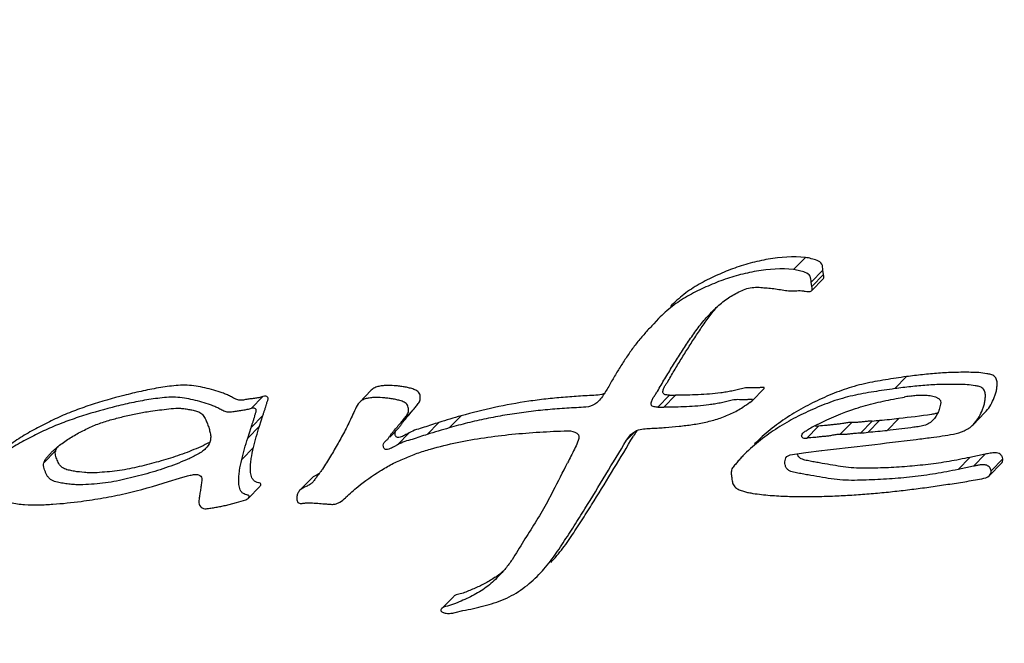
# Model space of a CAD drawing. Units: millimetres. Extents: x 30870 to 49917, y 37114 to 40214.
# Drawn here: x 33456 to 33466, y 38016 to 38022 of the extents above; entities that cross this region are included whole.
import ezdxf

# ---------------------------------------------------------------- set-up
doc = ezdxf.new("R2010")
doc.units = ezdxf.units.MM
doc.header["$LTSCALE"] = 2
doc.layers.add('02___PRT_ALL_AXES', color=7, linetype='Continuous')

msp = doc.modelspace()

# ---------------------------------------------------------------- linework, layer by layer
at = {"color": 7, "linetype": 'Continuous'}
for p, q in [((33463.892, 38019.864), (33463.77, 38019.739)), ((33464.075, 38019.733), (33463.953, 38019.609)), ((33464.082, 38019.686), (33463.96, 38019.561)), ((33464.082, 38019.686), (33464.075, 38019.733)), ((33463.96, 38019.561), (33463.953, 38019.609)), ((33463.956, 38019.517), (33464.078, 38019.642)), ((33462.368, 38019.229), (33462.318, 38019.175)), ((33464.943, 38018.626), (33464.821, 38018.501)), ((33459.384, 38018.484), (33459.262, 38018.359)), ((33463.338, 38018.376), (33463.46, 38018.5)), ((33458.259, 38018.42), (33458.137, 38018.295)), ((33462.482, 38018.434), (33462.36, 38018.31)), ((33462.545, 38018.434), (33462.423, 38018.309)), ((33464.834, 38018.398), (33464.92, 38018.414)), ((33459.815, 38018.276), (33459.693, 38018.151)), ((33465.635, 38018.127), (33465.757, 38018.252)), ((33458.259, 38018.223), (33458.136, 38018.099)), ((33458.223, 38018.113), (33458.259, 38018.223)), ((33460.087, 38018.15), (33459.965, 38018.026)), ((33460.316, 38018.218), (33460.194, 38018.094)), ((33464.373, 38018.15), (33464.251, 38018.026)), ((33464.586, 38018.165), (33464.464, 38018.04)), ((33464.666, 38018.173), (33464.544, 38018.048)), ((33464.864, 38018.192), (33464.742, 38018.067)), ((33458.223, 38018.113), (33458.101, 38017.988)), ((33458.101, 38017.988), (33458.136, 38018.099)), ((33459.665, 38018.09), (33459.575, 38017.998)), ((33459.779, 38018.043), (33459.657, 38017.918)), ((33462.117, 38018.05), (33462.035, 38017.966)), ((33464.027, 38018.11), (33463.905, 38017.985)), ((33459.528, 38017.952), (33459.543, 38017.965)), ((33462.035, 38017.966), (33462.078, 38018.024)), ((33456.105, 38017.855), (33455.983, 38017.73)), ((33458.16, 38017.889), (33458.038, 38017.764)), ((33463.733, 38017.814), (33463.897, 38017.838)), ((33463.897, 38017.838), (33464.061, 38017.858)), ((33463.699, 38017.795), (33463.733, 38017.814)), ((33465.6, 38017.787), (33465.478, 38017.662)), ((33465.759, 38017.82), (33465.6, 38017.787)), ((33465.759, 38017.82), (33465.637, 38017.695)), ((33465.942, 38017.773), (33465.82, 38017.648)), ((33465.637, 38017.695), (33465.478, 38017.662)), ((33465.804, 38017.598), (33465.926, 38017.722)), ((33457.279, 38017.538), (33457.391, 38017.572)), ((33458.764, 38017.569), (33458.642, 38017.445)), ((33458.104, 38017.36), (33458.226, 38017.485)), ((33461.274, 38017.44), (33461.201, 38017.3)), ((33457.983, 38017.317), (33458.08, 38017.346)), ((33459.115, 38017.368), (33459.121, 38017.375)), ((33459.115, 38017.368), (33459.121, 38017.375)), ((33457.87, 38017.289), (33457.983, 38017.317)), ((33460.24, 38016.343), (33460.118, 38016.218)), ((33460.254, 38016.175), (33460.335, 38016.197))]:
    msp.add_line(p, q, dxfattribs=at)
for centre, radius, start, end in [((33462.632, 38032.019), 13.585, 269.37, 269.6344), ((33460.179, 38022.824), 5.457, 304.1617, 305.094), ((33466.786, 38008.195), 10.388, 100.0484, 100.3513), ((33462.51, 38031.894), 13.585, 269.37, 269.6344), ((33467.859, 37992.377), 26.92, 106.2723, 106.7802), ((33461.413, 38051.625), 33.61, 275.4162, 275.5539), ((33459.947, 38067.629), 49.681, 275.4506, 275.68), ((33467.737, 37992.252), 26.92, 106.2723, 106.7802), ((33479.013, 38007.833), 19.731, 148.7704, 148.9618), ((33465.072, 38016.063), 2.319, 117.0471, 120.0789), ((33461.291, 38051.5), 33.61, 275.4162, 275.5539), ((33459.825, 38067.505), 49.681, 275.4506, 275.68), ((33454.072, 38105.948), 88.655, 276.4698, 277.10736), ((33460.29, 38056.345), 38.664, 277.0586, 277.2933), ((33456.499, 38017.428), 0.599, 132.5617, 135.5974), ((33456.199, 38017.834), 0.0957, 166.9883, 171.2422), ((33446.775, 38025.032), 16.366, 332.3636, 333.5063), ((33460.108, 38017.353), 0.987, 304.8592, 311.4241)]:
    msp.add_arc(centre, radius, start, end, dxfattribs=at)
for points, knots in [([(33476.414, 38014.078), (33477.044, 38014.764), (33478.202, 38016.237), (33479.584, 38018.686), (33480.585, 38021.326), (33481.184, 38024.099), (33481.368, 38026.948), (33481.134, 38029.81), (33480.486, 38032.626), (33479.439, 38035.335), (33478.016, 38037.88), (33476.246, 38040.207), (33474.168, 38042.267), (33471.825, 38044.016), (33469.267, 38045.417), (33466.547, 38046.44), (33463.725, 38047.064), (33461.807, 38047.204), (33460.853, 38047.204)], [0, 0, 0, 0, 0.060836, 0.121813, 0.183034, 0.244582, 0.306509, 0.368836, 0.431549, 0.494602, 0.557922, 0.621413, 0.684966, 0.748467, 0.811807, 0.874889, 0.937635, 1, 1, 1, 1]), ([(33460.692, 38046.018), (33459.483, 38046.018), (33457.067, 38045.782), (33453.603, 38044.719), (33450.439, 38042.989), (33447.703, 38040.66), (33445.498, 38037.82), (33443.912, 38034.581), (33443.005, 38031.068), (33442.81, 38027.418), (33443.333, 38023.77), (33444.554, 38020.266), (33446.424, 38017.037), (33448.872, 38014.208), (33451.804, 38011.885), (33455.109, 38010.157), (33458.66, 38009.091), (33461.115, 38008.849), (33462.335, 38008.849)], [0, 0, 0, 0, 0.062209, 0.123918, 0.185251, 0.246384, 0.307529, 0.368896, 0.430658, 0.492926, 0.555732, 0.619027, 0.682688, 0.74654, 0.810381, 0.874009, 0.937252, 1, 1, 1, 1]), ([(33462.335, 38008.849), (33463.544, 38008.849), (33465.96, 38009.085), (33469.425, 38010.148), (33472.588, 38011.878), (33475.325, 38014.207), (33477.529, 38017.047), (33479.115, 38020.287), (33480.023, 38023.799), (33480.218, 38027.449), (33479.694, 38031.097), (33478.473, 38034.601), (33476.603, 38037.83), (33474.155, 38040.659), (33471.223, 38042.982), (33467.918, 38044.71), (33464.367, 38045.776), (33461.912, 38046.018), (33460.692, 38046.018)], [0, 0, 0, 0, 0.062209, 0.123918, 0.185251, 0.246384, 0.307529, 0.368896, 0.430658, 0.492926, 0.555732, 0.619027, 0.682688, 0.74654, 0.810381, 0.874009, 0.937252, 1, 1, 1, 1]), ([(33462.538, 38008.057), (33461.571, 38008.057), (33459.627, 38008.201), (33456.77, 38008.841), (33454.021, 38009.89), (33451.441, 38011.325), (33449.085, 38013.115), (33447.003, 38015.221), (33445.242, 38017.597), (33443.839, 38020.192), (33442.825, 38022.951), (33442.222, 38025.813), (33442.044, 38028.717), (33442.296, 38031.599), (33442.973, 38034.396), (33444.061, 38037.046), (33445.536, 38039.491), (33446.758, 38040.95), (33447.42, 38041.626)], [0, 0, 0, 0, 0.062399, 0.125146, 0.188198, 0.251483, 0.314912, 0.37838, 0.441784, 0.505021, 0.568005, 0.630673, 0.692984, 0.754933, 0.816542, 0.877868, 0.938987, 1, 1, 1, 1]), ([(33463.892, 38019.864), (33463.764, 38019.878), (33463.569, 38019.862), (33463.318, 38019.807), (33463.135, 38019.749), (33462.959, 38019.674), (33462.788, 38019.589), (33462.628, 38019.485), (33462.535, 38019.399), (33462.49, 38019.354)], [0, 0, 0, 0, 0.252118, 0.377638, 0.502595, 0.627306, 0.751919, 0.875923, 1, 1, 1, 1]), ([(33464.075, 38019.733), (33464.074, 38019.744), (33464.072, 38019.764), (33464.064, 38019.807), (33464.013, 38019.835), (33463.954, 38019.852), (33463.913, 38019.861), (33463.892, 38019.864)], [0, 0, 0, 0, 0.124363, 0.249295, 0.498579, 0.749785, 1, 1, 1, 1]), ([(33463.77, 38019.739), (33463.642, 38019.753), (33463.447, 38019.738), (33463.196, 38019.682), (33463.013, 38019.624), (33462.837, 38019.549), (33462.666, 38019.464), (33462.506, 38019.36), (33462.413, 38019.274), (33462.368, 38019.229)], [0, 0, 0, 0, 0.252118, 0.377638, 0.502595, 0.627306, 0.751919, 0.875923, 1, 1, 1, 1]), ([(33463.953, 38019.609), (33463.952, 38019.619), (33463.95, 38019.639), (33463.942, 38019.682), (33463.891, 38019.71), (33463.832, 38019.727), (33463.791, 38019.736), (33463.77, 38019.739)], [0, 0, 0, 0, 0.124363, 0.249295, 0.498579, 0.749785, 1, 1, 1, 1]), ([(33464.078, 38019.642), (33464.081, 38019.645), (33464.084, 38019.652), (33464.085, 38019.667), (33464.084, 38019.678), (33464.082, 38019.686)], [0, 0, 0, 0, 0.245013, 0.496394, 1, 1, 1, 1]), ([(33462.916, 38019.294), (33462.949, 38019.328), (33463.019, 38019.393), (33463.117, 38019.462), (33463.201, 38019.506), (33463.267, 38019.536), (33463.338, 38019.555), (33463.387, 38019.555), (33463.411, 38019.554)], [0, 0, 0, 0, 0.248583, 0.497438, 0.622175, 0.747472, 0.873069, 1, 1, 1, 1]), ([(33463.411, 38019.554), (33463.434, 38019.552), (33463.479, 38019.548), (33463.548, 38019.543), (33463.616, 38019.533), (33463.684, 38019.521), (33463.741, 38019.516), (33463.787, 38019.518), (33463.821, 38019.52), (33463.855, 38019.519), (33463.89, 38019.514), (33463.922, 38019.509), (33463.948, 38019.509), (33463.956, 38019.517)], [0, 0, 0, 0, 0.125272, 0.250581, 0.376138, 0.501811, 0.626942, 0.689284, 0.75159, 0.814056, 0.876836, 0.939472, 1, 1, 1, 1]), ([(33463.956, 38019.517), (33463.959, 38019.52), (33463.962, 38019.527), (33463.963, 38019.542), (33463.962, 38019.554), (33463.96, 38019.561)], [0, 0, 0, 0, 0.245014, 0.496394, 1, 1, 1, 1]), ([(33462.36, 38018.31), (33462.354, 38018.31), (33462.341, 38018.31), (33462.321, 38018.311), (33462.305, 38018.317), (33462.294, 38018.326), (33462.29, 38018.338), (33462.291, 38018.355), (33462.297, 38018.38), (33462.312, 38018.409), (33462.335, 38018.44), (33462.363, 38018.483), (33462.393, 38018.539), (33462.433, 38018.605), (33462.473, 38018.67), (33462.513, 38018.736), (33462.567, 38018.822), (33462.636, 38018.93), (33462.722, 38019.057), (33462.812, 38019.181), (33462.88, 38019.257), (33462.916, 38019.294)], [0, 0, 0, 0, 0.015935, 0.031874, 0.048299, 0.056395, 0.064262, 0.080679, 0.096362, 0.12755, 0.158699, 0.189865, 0.252261, 0.314633, 0.376997, 0.439356, 0.501705, 0.626371, 0.750994, 0.875536, 1, 1, 1, 1]), ([(33462.482, 38018.434), (33462.476, 38018.434), (33462.464, 38018.435), (33462.446, 38018.436), (33462.428, 38018.44), (33462.413, 38018.453), (33462.412, 38018.472), (33462.416, 38018.495), (33462.428, 38018.523), (33462.448, 38018.552), (33462.474, 38018.59), (33462.503, 38018.642), (33462.538, 38018.703), (33462.575, 38018.762), (33462.611, 38018.823), (33462.661, 38018.902), (33462.724, 38019.001), (33462.801, 38019.118), (33462.881, 38019.234), (33462.939, 38019.308), (33462.969, 38019.344)], [0, 0, 0, 0, 0.015932, 0.031866, 0.048149, 0.064196, 0.080315, 0.09642, 0.127535, 0.158717, 0.189867, 0.252229, 0.314605, 0.376958, 0.43931, 0.501656, 0.626316, 0.75094, 0.875521, 1, 1, 1, 1]), ([(33462.318, 38019.175), (33462.289, 38019.145), (33462.233, 38019.085), (33462.152, 38018.991), (33462.077, 38018.893), (33462.009, 38018.79), (33461.943, 38018.685), (33461.88, 38018.578), (33461.829, 38018.488), (33461.785, 38018.419), (33461.76, 38018.386), (33461.745, 38018.371)], [0, 0, 0, 0, 0.124823, 0.249703, 0.374577, 0.499591, 0.624646, 0.74978, 0.874862, 0.937445, 1, 1, 1, 1]), ([(33465.757, 38018.252), (33465.776, 38018.272), (33465.809, 38018.316), (33465.841, 38018.377), (33465.862, 38018.428), (33465.874, 38018.467), (33465.881, 38018.508), (33465.885, 38018.55), (33465.882, 38018.593), (33465.859, 38018.632), (33465.819, 38018.649), (33465.763, 38018.659), (33465.694, 38018.669), (33465.61, 38018.671), (33465.526, 38018.671), (33465.414, 38018.67), (33465.275, 38018.662), (33465.109, 38018.647), (33464.998, 38018.633), (33464.943, 38018.626)], [0, 0, 0, 0, 0.061386, 0.122903, 0.153788, 0.184733, 0.215832, 0.247048, 0.278605, 0.31055, 0.342257, 0.374037, 0.437044, 0.499849, 0.562561, 0.625222, 0.750347, 0.875253, 1, 1, 1, 1]), ([(33464.943, 38018.626), (33464.87, 38018.616), (33464.724, 38018.594), (33464.506, 38018.556), (33464.328, 38018.506), (33464.191, 38018.454), (33464.056, 38018.397), (33463.891, 38018.317), (33463.702, 38018.206), (33463.525, 38018.077), (33463.416, 38017.979), (33463.365, 38017.927)], [0, 0, 0, 0, 0.126105, 0.252008, 0.377431, 0.439981, 0.502454, 0.627181, 0.751647, 0.875897, 1, 1, 1, 1]), ([(33458.259, 38018.42), (33458.245, 38018.415), (33458.215, 38018.406), (33458.17, 38018.4), (33458.124, 38018.394), (33458.086, 38018.388), (33458.056, 38018.383), (33458.033, 38018.38), (33458.009, 38018.381), (33457.979, 38018.39), (33457.944, 38018.409), (33457.903, 38018.431), (33457.859, 38018.449), (33457.8, 38018.471), (33457.725, 38018.494), (33457.634, 38018.515), (33457.542, 38018.531), (33457.449, 38018.539), (33457.357, 38018.534), (33457.265, 38018.523), (33457.144, 38018.505), (33456.993, 38018.474), (33456.756, 38018.418), (33456.521, 38018.35), (33456.29, 38018.269), (33456.122, 38018.198), (33455.959, 38018.117), (33455.799, 38018.03), (33455.646, 38017.932), (33455.552, 38017.854), (33455.51, 38017.811)], [0, 0, 0, 0, 0.015571, 0.031208, 0.046868, 0.062491, 0.070343, 0.078254, 0.086106, 0.094049, 0.110178, 0.126177, 0.1422, 0.158183, 0.190076, 0.221887, 0.25363, 0.28522, 0.316671, 0.348021, 0.379322, 0.441804, 0.504186, 0.628701, 0.69084, 0.752862, 0.814788, 0.876632, 0.938379, 1, 1, 1, 1]), ([(33459.815, 38018.276), (33459.825, 38018.287), (33459.844, 38018.31), (33459.868, 38018.339), (33459.884, 38018.364), (33459.892, 38018.386), (33459.894, 38018.409), (33459.891, 38018.432), (33459.883, 38018.455), (33459.868, 38018.473), (33459.848, 38018.485), (33459.819, 38018.497), (33459.782, 38018.508), (33459.737, 38018.518), (33459.691, 38018.525), (33459.63, 38018.532), (33459.569, 38018.535), (33459.508, 38018.532), (33459.463, 38018.526), (33459.419, 38018.513), (33459.395, 38018.495), (33459.384, 38018.484)], [0, 0, 0, 0, 0.061001, 0.122634, 0.153198, 0.183817, 0.215152, 0.247333, 0.279394, 0.310804, 0.343051, 0.375452, 0.438513, 0.501537, 0.564503, 0.627285, 0.752451, 0.81474, 0.877198, 0.9388, 1, 1, 1, 1]), ([(33463.46, 38018.5), (33463.462, 38018.502), (33463.464, 38018.506), (33463.464, 38018.511), (33463.461, 38018.513), (33463.457, 38018.513), (33463.452, 38018.514), (33463.443, 38018.514), (33463.431, 38018.513), (33463.417, 38018.511), (33463.402, 38018.51), (33463.382, 38018.51), (33463.348, 38018.51), (33463.299, 38018.513), (33463.241, 38018.505), (33463.185, 38018.49), (33463.128, 38018.476), (33463.071, 38018.466), (33462.994, 38018.454), (33462.897, 38018.445), (33462.741, 38018.434), (33462.623, 38018.433), (33462.545, 38018.434)], [0, 0, 0, 0, 0.008578, 0.012355, 0.015728, 0.020049, 0.024195, 0.031866, 0.047532, 0.063154, 0.078779, 0.094427, 0.125785, 0.188542, 0.250826, 0.312912, 0.374998, 0.437199, 0.499509, 0.624346, 0.749391, 1, 1, 1, 1]), ([(33464.821, 38018.501), (33464.748, 38018.491), (33464.602, 38018.47), (33464.384, 38018.431), (33464.206, 38018.382), (33464.069, 38018.329), (33463.934, 38018.272), (33463.769, 38018.193), (33463.58, 38018.081), (33463.403, 38017.952), (33463.294, 38017.855), (33463.243, 38017.803)], [0, 0, 0, 0, 0.126105, 0.252008, 0.377431, 0.439981, 0.502454, 0.627181, 0.751647, 0.875897, 1, 1, 1, 1]), ([(33465.635, 38018.127), (33465.654, 38018.147), (33465.687, 38018.191), (33465.719, 38018.252), (33465.74, 38018.303), (33465.752, 38018.343), (33465.759, 38018.384), (33465.763, 38018.425), (33465.76, 38018.468), (33465.737, 38018.507), (33465.697, 38018.525), (33465.641, 38018.534), (33465.572, 38018.544), (33465.488, 38018.546), (33465.404, 38018.546), (33465.292, 38018.545), (33465.153, 38018.538), (33464.987, 38018.522), (33464.876, 38018.509), (33464.821, 38018.501)], [0, 0, 0, 0, 0.061386, 0.122903, 0.153788, 0.184733, 0.215832, 0.247048, 0.278605, 0.31055, 0.342257, 0.374037, 0.437044, 0.499849, 0.562561, 0.625222, 0.750347, 0.875253, 1, 1, 1, 1]), ([(33458.137, 38018.295), (33458.123, 38018.29), (33458.093, 38018.282), (33458.048, 38018.275), (33458.002, 38018.269), (33457.964, 38018.263), (33457.934, 38018.258), (33457.911, 38018.255), (33457.887, 38018.256), (33457.857, 38018.265), (33457.822, 38018.284), (33457.781, 38018.306), (33457.737, 38018.324), (33457.678, 38018.346), (33457.603, 38018.369), (33457.512, 38018.39), (33457.42, 38018.407), (33457.327, 38018.414), (33457.235, 38018.409), (33457.143, 38018.398), (33457.022, 38018.38), (33456.871, 38018.35), (33456.633, 38018.293), (33456.399, 38018.225), (33456.168, 38018.144), (33456, 38018.073), (33455.837, 38017.992), (33455.677, 38017.905), (33455.524, 38017.807), (33455.43, 38017.73), (33455.388, 38017.686)], [0, 0, 0, 0, 0.015571, 0.031208, 0.046868, 0.062491, 0.070343, 0.078254, 0.086106, 0.094049, 0.110178, 0.126177, 0.1422, 0.158183, 0.190076, 0.221887, 0.25363, 0.28522, 0.316671, 0.348021, 0.379322, 0.441804, 0.504186, 0.628701, 0.69084, 0.752862, 0.814788, 0.876632, 0.938379, 1, 1, 1, 1]), ([(33458.259, 38018.223), (33458.262, 38018.233), (33458.268, 38018.253), (33458.278, 38018.282), (33458.288, 38018.312), (33458.296, 38018.341), (33458.303, 38018.366), (33458.311, 38018.385), (33458.314, 38018.401), (33458.305, 38018.417), (33458.286, 38018.426), (33458.269, 38018.423), (33458.259, 38018.42)], [0, 0, 0, 0, 0.124329, 0.248654, 0.373038, 0.49756, 0.621992, 0.683962, 0.747434, 0.810553, 0.87521, 1, 1, 1, 1]), ([(33459.262, 38018.359), (33459.243, 38018.34), (33459.219, 38018.29), (33459.185, 38018.217), (33459.151, 38018.143), (33459.127, 38018.094), (33459.114, 38018.07)], [0, 0, 0, 0, 0.248994, 0.499386, 0.749785, 1, 1, 1, 1]), ([(33459.693, 38018.151), (33459.703, 38018.162), (33459.722, 38018.185), (33459.746, 38018.214), (33459.762, 38018.239), (33459.77, 38018.261), (33459.772, 38018.284), (33459.769, 38018.307), (33459.761, 38018.33), (33459.746, 38018.348), (33459.726, 38018.36), (33459.697, 38018.373), (33459.66, 38018.383), (33459.615, 38018.393), (33459.569, 38018.4), (33459.508, 38018.407), (33459.447, 38018.411), (33459.386, 38018.407), (33459.341, 38018.401), (33459.297, 38018.388), (33459.273, 38018.37), (33459.262, 38018.359)], [0, 0, 0, 0, 0.061001, 0.122634, 0.153198, 0.183817, 0.215152, 0.247333, 0.279394, 0.310804, 0.343051, 0.375452, 0.438513, 0.501537, 0.564503, 0.627285, 0.752451, 0.81474, 0.877198, 0.9388, 1, 1, 1, 1]), ([(33461.745, 38018.371), (33461.722, 38018.348), (33461.664, 38018.311), (33461.563, 38018.306), (33461.464, 38018.301), (33461.365, 38018.294), (33461.266, 38018.287), (33461.133, 38018.275), (33460.969, 38018.256), (33460.772, 38018.226), (33460.578, 38018.189), (33460.384, 38018.146), (33460.257, 38018.112), (33460.194, 38018.094)], [0, 0, 0, 0, 0.061517, 0.124117, 0.186918, 0.249717, 0.312494, 0.375224, 0.500554, 0.62569, 0.750638, 0.875411, 1, 1, 1, 1]), ([(33461.739, 38018.435), (33461.709, 38018.431), (33461.649, 38018.429), (33461.558, 38018.424), (33461.468, 38018.417), (33461.348, 38018.408), (33461.198, 38018.394), (33460.959, 38018.363), (33460.664, 38018.31), (33460.431, 38018.251), (33460.316, 38018.218)], [0, 0, 0, 0, 0.06294, 0.1256, 0.188334, 0.251023, 0.376285, 0.50138, 0.751021, 1, 1, 1, 1]), ([(33463.338, 38018.376), (33463.34, 38018.378), (33463.342, 38018.381), (33463.342, 38018.387), (33463.339, 38018.389), (33463.335, 38018.389), (33463.33, 38018.389), (33463.321, 38018.389), (33463.309, 38018.388), (33463.295, 38018.387), (33463.28, 38018.386), (33463.26, 38018.385), (33463.226, 38018.385), (33463.177, 38018.389), (33463.119, 38018.38), (33463.063, 38018.365), (33463.006, 38018.351), (33462.949, 38018.341), (33462.872, 38018.33), (33462.775, 38018.32), (33462.619, 38018.31), (33462.501, 38018.309), (33462.423, 38018.309)], [0, 0, 0, 0, 0.008579, 0.012354, 0.015728, 0.02005, 0.024195, 0.031866, 0.047532, 0.063154, 0.078779, 0.094427, 0.125785, 0.188542, 0.250826, 0.312912, 0.374998, 0.437199, 0.499509, 0.624346, 0.749391, 1, 1, 1, 1]), ([(33464.017, 38018.129), (33464.145, 38018.194), (33464.344, 38018.279), (33464.622, 38018.355), (33464.763, 38018.385), (33464.834, 38018.398)], [0, 0, 0, 0, 0.498432, 0.748916, 1, 1, 1, 1]), ([(33464.974, 38018.423), (33464.992, 38018.427), (33465.03, 38018.432), (33465.087, 38018.436), (33465.144, 38018.434), (33465.201, 38018.429), (33465.248, 38018.415), (33465.281, 38018.396), (33465.301, 38018.371), (33465.296, 38018.341), (33465.289, 38018.314), (33465.283, 38018.286), (33465.277, 38018.268), (33465.274, 38018.26)], [0, 0, 0, 0, 0.124137, 0.248673, 0.373775, 0.499272, 0.625482, 0.689158, 0.752331, 0.814982, 0.876581, 0.938422, 1, 1, 1, 1]), ([(33456.094, 38017.869), (33456.127, 38017.899), (33456.199, 38017.955), (33456.314, 38018.026), (33456.435, 38018.087), (33456.559, 38018.143), (33456.69, 38018.181), (33456.822, 38018.215), (33456.956, 38018.244), (33457.046, 38018.26), (33457.091, 38018.267)], [0, 0, 0, 0, 0.124082, 0.248393, 0.372951, 0.497764, 0.622993, 0.748478, 0.874136, 1, 1, 1, 1]), ([(33457.091, 38018.267), (33457.123, 38018.272), (33457.186, 38018.28), (33457.281, 38018.291), (33457.361, 38018.299), (33457.426, 38018.296), (33457.474, 38018.288), (33457.522, 38018.28), (33457.569, 38018.27), (33457.616, 38018.251), (33457.648, 38018.212), (33457.67, 38018.168), (33457.688, 38018.123), (33457.703, 38018.076), (33457.71, 38018.045), (33457.714, 38018.029)], [0, 0, 0, 0, 0.123557, 0.247196, 0.371087, 0.433382, 0.495908, 0.558426, 0.62137, 0.684465, 0.748065, 0.81134, 0.874414, 0.937298, 1, 1, 1, 1]), ([(33458.136, 38018.099), (33458.14, 38018.108), (33458.146, 38018.128), (33458.156, 38018.157), (33458.166, 38018.187), (33458.174, 38018.217), (33458.181, 38018.242), (33458.189, 38018.261), (33458.192, 38018.277), (33458.183, 38018.292), (33458.164, 38018.301), (33458.147, 38018.298), (33458.137, 38018.295)], [0, 0, 0, 0, 0.124329, 0.248654, 0.373038, 0.49756, 0.621992, 0.683962, 0.747434, 0.810553, 0.87521, 1, 1, 1, 1]), ([(33459.665, 38018.09), (33459.672, 38018.097), (33459.685, 38018.112), (33459.701, 38018.137), (33459.718, 38018.162), (33459.745, 38018.192), (33459.777, 38018.23), (33459.802, 38018.261), (33459.815, 38018.276)], [0, 0, 0, 0, 0.125037, 0.250086, 0.375094, 0.50013, 0.750047, 1, 1, 1, 1]), ([(33462.159, 38018.074), (33462.182, 38018.08), (33462.229, 38018.085), (33462.299, 38018.089), (33462.37, 38018.093), (33462.463, 38018.1), (33462.58, 38018.11), (33462.72, 38018.127), (33462.858, 38018.152), (33462.993, 38018.188), (33463.123, 38018.239), (33463.204, 38018.284), (33463.244, 38018.308)], [0, 0, 0, 0, 0.062849, 0.1257, 0.188491, 0.251363, 0.376892, 0.502277, 0.627301, 0.752043, 0.876171, 1, 1, 1, 1]), ([(33459.543, 38017.965), (33459.55, 38017.972), (33459.563, 38017.987), (33459.579, 38018.012), (33459.596, 38018.037), (33459.623, 38018.067), (33459.655, 38018.105), (33459.68, 38018.136), (33459.693, 38018.151)], [0, 0, 0, 0, 0.125037, 0.250086, 0.375094, 0.50013, 0.750047, 1, 1, 1, 1]), ([(33460.087, 38018.15), (33460.061, 38018.142), (33460.009, 38018.126), (33459.932, 38018.098), (33459.853, 38018.078), (33459.803, 38018.055), (33459.779, 38018.043)], [0, 0, 0, 0, 0.250177, 0.500286, 0.75061, 1, 1, 1, 1]), ([(33464.373, 38018.15), (33464.358, 38018.15), (33464.329, 38018.149), (33464.287, 38018.139), (33464.244, 38018.132), (33464.2, 38018.129), (33464.157, 38018.124), (33464.099, 38018.117), (33464.055, 38018.116), (33464.027, 38018.11)], [0, 0, 0, 0, 0.125343, 0.24995, 0.374731, 0.499909, 0.624986, 0.750063, 1, 1, 1, 1]), ([(33464.586, 38018.165), (33464.568, 38018.164), (33464.537, 38018.161), (33464.493, 38018.157), (33464.453, 38018.152), (33464.413, 38018.149), (33464.386, 38018.15), (33464.373, 38018.15)], [0, 0, 0, 0, 0.249804, 0.437066, 0.624259, 0.811761, 1, 1, 1, 1]), ([(33465.214, 38018.172), (33465.2, 38018.157), (33465.168, 38018.131), (33465.109, 38018.112), (33465.048, 38018.104), (33464.967, 38018.092), (33464.864, 38018.08), (33464.783, 38018.071), (33464.742, 38018.067)], [0, 0, 0, 0, 0.123883, 0.247469, 0.37345, 0.498527, 0.749157, 1, 1, 1, 1]), ([(33459.114, 38018.07), (33459.089, 38018.024), (33459.039, 38017.933), (33458.974, 38017.821), (33458.92, 38017.732), (33458.884, 38017.677), (33458.855, 38017.634), (33458.831, 38017.603), (33458.808, 38017.572), (33458.794, 38017.551), (33458.785, 38017.541)], [0, 0, 0, 0, 0.250208, 0.500336, 0.625338, 0.750273, 0.812715, 0.875146, 0.937536, 1, 1, 1, 1]), ([(33459.245, 38017.482), (33459.318, 38017.542), (33459.435, 38017.623), (33459.598, 38017.72), (33459.728, 38017.778), (33459.861, 38017.831), (33460.043, 38017.889), (33460.275, 38017.945), (33460.559, 38017.994), (33460.845, 38018.029), (33461.133, 38018.051), (33461.325, 38018.061), (33461.422, 38018.063)], [0, 0, 0, 0, 0.123632, 0.185599, 0.247679, 0.309895, 0.372229, 0.497205, 0.622539, 0.748143, 0.873977, 1, 1, 1, 1]), ([(33459.779, 38018.043), (33459.763, 38018.034), (33459.74, 38018.021), (33459.707, 38018.005), (33459.683, 38017.996), (33459.659, 38017.991), (33459.642, 38018), (33459.634, 38018.012), (33459.631, 38018.026), (33459.63, 38018.044), (33459.635, 38018.058), (33459.64, 38018.065)], [0, 0, 0, 0, 0.2473, 0.371146, 0.4951, 0.620794, 0.684714, 0.749412, 0.813438, 0.877237, 1, 1, 1, 1]), ([(33461.422, 38018.063), (33461.432, 38018.063), (33461.472, 38018.062), (33461.519, 38018.047), (33461.535, 38018.021)], [0, 0, 0, 0, 0.253349, 1, 1, 1, 1]), ([(33463.905, 38017.985), (33463.897, 38017.983), (33463.881, 38017.982), (33463.861, 38017.992), (33463.853, 38018.006), (33463.853, 38018.023), (33463.86, 38018.033), (33463.866, 38018.039)], [0, 0, 0, 0, 0.249061, 0.503152, 0.629835, 0.755747, 1, 1, 1, 1]), ([(33464.464, 38018.04), (33464.446, 38018.039), (33464.415, 38018.036), (33464.371, 38018.032), (33464.331, 38018.027), (33464.291, 38018.024), (33464.264, 38018.025), (33464.251, 38018.026)], [0, 0, 0, 0, 0.249804, 0.437066, 0.624259, 0.811761, 1, 1, 1, 1]), ([(33465.198, 38017.994), (33465.237, 38017.999), (33465.314, 38018.009), (33465.429, 38018.028), (33465.542, 38018.056), (33465.608, 38018.1), (33465.635, 38018.127)], [0, 0, 0, 0, 0.251624, 0.502832, 0.752809, 1, 1, 1, 1]), ([(33457.714, 38018.029), (33457.716, 38018.015), (33457.718, 38017.987), (33457.706, 38017.933), (33457.683, 38017.898), (33457.664, 38017.878)], [0, 0, 0, 0, 0.254022, 0.505199, 1, 1, 1, 1]), ([(33459.657, 38017.918), (33459.648, 38017.913), (33459.632, 38017.904), (33459.606, 38017.89), (33459.58, 38017.878), (33459.558, 38017.87), (33459.538, 38017.868), (33459.518, 38017.874), (33459.507, 38017.899), (33459.509, 38017.929), (33459.521, 38017.945), (33459.528, 38017.952)], [0, 0, 0, 0, 0.124023, 0.248065, 0.372357, 0.496797, 0.560751, 0.624176, 0.750666, 0.876135, 1, 1, 1, 1]), ([(33459.965, 38018.026), (33459.939, 38018.017), (33459.887, 38018.001), (33459.81, 38017.973), (33459.731, 38017.954), (33459.681, 38017.93), (33459.657, 38017.918)], [0, 0, 0, 0, 0.250177, 0.500286, 0.75061, 1, 1, 1, 1]), ([(33461.125, 38016.57), (33461.173, 38016.619), (33461.263, 38016.726), (33461.377, 38016.901), (33461.492, 38017.075), (33461.639, 38017.311), (33461.82, 38017.608), (33461.963, 38017.847), (33462.035, 38017.966)], [0, 0, 0, 0, 0.124756, 0.249743, 0.374721, 0.499755, 0.749861, 1, 1, 1, 1]), ([(33461.247, 38016.694), (33461.292, 38016.741), (33461.377, 38016.841), (33461.486, 38017.005), (33461.594, 38017.169), (33461.733, 38017.391), (33461.904, 38017.67), (33462.039, 38017.895), (33462.106, 38018.007)], [0, 0, 0, 0, 0.12477, 0.249744, 0.374726, 0.499754, 0.749857, 1, 1, 1, 1]), ([(33461.535, 38018.021), (33461.545, 38017.997), (33461.526, 38017.941), (33461.495, 38017.872), (33461.457, 38017.801), (33461.434, 38017.754), (33461.422, 38017.731)], [0, 0, 0, 0, 0.248324, 0.499044, 0.749495, 1, 1, 1, 1]), ([(33464.251, 38018.026), (33464.236, 38018.025), (33464.207, 38018.024), (33464.165, 38018.014), (33464.122, 38018.007), (33464.078, 38018.004), (33464.035, 38017.999), (33463.977, 38017.992), (33463.933, 38017.991), (33463.905, 38017.985)], [0, 0, 0, 0, 0.125343, 0.24995, 0.374731, 0.499909, 0.624986, 0.750063, 1, 1, 1, 1]), ([(33457.664, 38017.878), (33457.638, 38017.851), (33457.57, 38017.81), (33457.465, 38017.761), (33457.357, 38017.717), (33457.211, 38017.664), (33457.025, 38017.607), (33456.835, 38017.562), (33456.682, 38017.529), (33456.565, 38017.515), (33456.448, 38017.506), (33456.35, 38017.5), (33456.271, 38017.507), (33456.212, 38017.513), (33456.153, 38017.522), (33456.094, 38017.534), (33456.048, 38017.558), (33456.022, 38017.589), (33456.008, 38017.616), (33455.996, 38017.643), (33455.986, 38017.671), (33455.98, 38017.701), (33455.981, 38017.721), (33455.983, 38017.73)], [0, 0, 0, 0, 0.061482, 0.123262, 0.185159, 0.247137, 0.371286, 0.495729, 0.55805, 0.620541, 0.683171, 0.745914, 0.777456, 0.809055, 0.840634, 0.872594, 0.904438, 0.920544, 0.936546, 0.952508, 0.96846, 0.984309, 1, 1, 1, 1]), ([(33455.983, 38017.73), (33455.987, 38017.742), (33455.997, 38017.765), (33456.02, 38017.794), (33456.046, 38017.82), (33456.062, 38017.838), (33456.071, 38017.847)], [0, 0, 0, 0, 0.251255, 0.500556, 0.750618, 1, 1, 1, 1]), ([(33457.614, 38017.898), (33457.551, 38017.87), (33457.422, 38017.819), (33457.226, 38017.755), (33457.059, 38017.711), (33456.924, 38017.68), (33456.822, 38017.658), (33456.719, 38017.643), (33456.615, 38017.634), (33456.528, 38017.627), (33456.458, 38017.626), (33456.388, 38017.631), (33456.318, 38017.639), (33456.249, 38017.652), (33456.197, 38017.666), (33456.152, 38017.698), (33456.131, 38017.738), (33456.117, 38017.771), (33456.105, 38017.804), (33456.101, 38017.831), (33456.104, 38017.848)], [0, 0, 0, 0, 0.123597, 0.247473, 0.371609, 0.433768, 0.495979, 0.558334, 0.620843, 0.683426, 0.714782, 0.746252, 0.809314, 0.84099, 0.872921, 0.904854, 0.936765, 0.952703, 0.968631, 1, 1, 1, 1]), ([(33458.226, 38017.485), (33458.233, 38017.492), (33458.248, 38017.514), (33458.21, 38017.524), (33458.184, 38017.53), (33458.16, 38017.549), (33458.144, 38017.574), (33458.132, 38017.612), (33458.128, 38017.66), (33458.13, 38017.718), (33458.14, 38017.795), (33458.151, 38017.851), (33458.16, 38017.889)], [0, 0, 0, 0, 0.059521, 0.120952, 0.184408, 0.248236, 0.312097, 0.375606, 0.501438, 0.626597, 0.751332, 1, 1, 1, 1]), ([(33465.942, 38017.773), (33465.942, 38017.782), (33465.936, 38017.8), (33465.911, 38017.827), (33465.864, 38017.84), (33465.811, 38017.83), (33465.776, 38017.824), (33465.759, 38017.82)], [0, 0, 0, 0, 0.126227, 0.254097, 0.505061, 0.752913, 1, 1, 1, 1]), ([(33458.104, 38017.36), (33458.111, 38017.367), (33458.126, 38017.39), (33458.088, 38017.399), (33458.062, 38017.405), (33458.038, 38017.424), (33458.022, 38017.45), (33458.01, 38017.487), (33458.006, 38017.536), (33458.008, 38017.594), (33458.018, 38017.67), (33458.029, 38017.726), (33458.038, 38017.764)], [0, 0, 0, 0, 0.059521, 0.120952, 0.184408, 0.248236, 0.312097, 0.375606, 0.501438, 0.626597, 0.751332, 1, 1, 1, 1]), ([(33463.243, 38017.803), (33463.232, 38017.791), (33463.21, 38017.769), (33463.186, 38017.738), (33463.165, 38017.714), (33463.144, 38017.691), (33463.131, 38017.671), (33463.125, 38017.656)], [0, 0, 0, 0, 0.249989, 0.499895, 0.624934, 0.749951, 1, 1, 1, 1]), ([(33465.478, 38017.662), (33465.4, 38017.646), (33465.243, 38017.615), (33465.004, 38017.582), (33464.804, 38017.565), (33464.644, 38017.556), (33464.523, 38017.551), (33464.402, 38017.548), (33464.281, 38017.549), (33464.16, 38017.564), (33464.04, 38017.584), (33463.94, 38017.601), (33463.86, 38017.616), (33463.81, 38017.625), (33463.77, 38017.633), (33463.74, 38017.641), (33463.712, 38017.655), (33463.691, 38017.679), (33463.682, 38017.709), (33463.677, 38017.748), (33463.685, 38017.781), (33463.699, 38017.795)], [0, 0, 0, 0, 0.124018, 0.248299, 0.372847, 0.435205, 0.49761, 0.560063, 0.622632, 0.685448, 0.748391, 0.811373, 0.842883, 0.874388, 0.890157, 0.906003, 0.921965, 0.937872, 0.95383, 0.969591, 1, 1, 1, 1]), ([(33463.848, 38017.773), (33463.838, 38017.778), (33463.819, 38017.793), (33463.81, 38017.814), (33463.807, 38017.825)], [0, 0, 0, 0, 0.50202, 1, 1, 1, 1]), ([(33465.6, 38017.787), (33465.529, 38017.772), (33465.385, 38017.743), (33465.167, 38017.712), (33464.948, 38017.691), (33464.765, 38017.68), (33464.617, 38017.675), (33464.507, 38017.673), (33464.396, 38017.675), (33464.286, 38017.689), (33464.176, 38017.706), (33464.084, 38017.722), (33464.011, 38017.735), (33463.956, 38017.745), (33463.902, 38017.756), (33463.865, 38017.764), (33463.848, 38017.773)], [0, 0, 0, 0, 0.124032, 0.248301, 0.372821, 0.497544, 0.559972, 0.622448, 0.685051, 0.747886, 0.810837, 0.873824, 0.905333, 0.936851, 0.968361, 1, 1, 1, 1]), ([(33463.125, 38017.656), (33463.122, 38017.642), (33463.122, 38017.612), (33463.129, 38017.567), (33463.134, 38017.522), (33463.155, 38017.48), (33463.195, 38017.455), (33463.237, 38017.438), (33463.281, 38017.426), (33463.34, 38017.414), (33463.414, 38017.404), (33463.533, 38017.391), (33463.683, 38017.383), (33463.862, 38017.379), (33464.041, 38017.381), (33464.22, 38017.387), (33464.398, 38017.397), (33464.576, 38017.41), (33464.754, 38017.427), (33464.931, 38017.447), (33465.108, 38017.469), (33465.255, 38017.49), (33465.372, 38017.507), (33465.46, 38017.521), (33465.548, 38017.534), (33465.636, 38017.55), (33465.721, 38017.565), (33465.784, 38017.577), (33465.804, 38017.598)], [0, 0, 0, 0, 0.015598, 0.031298, 0.047118, 0.062964, 0.078901, 0.094842, 0.110662, 0.12646, 0.157962, 0.189416, 0.252191, 0.314864, 0.377443, 0.439967, 0.502421, 0.564829, 0.627187, 0.689491, 0.751764, 0.814, 0.845107, 0.876205, 0.907296, 0.938371, 0.969436, 1, 1, 1, 1]), ([(33465.776, 38017.705), (33465.765, 38017.709), (33465.741, 38017.713), (33465.706, 38017.709), (33465.671, 38017.702), (33465.648, 38017.698), (33465.637, 38017.695)], [0, 0, 0, 0, 0.253118, 0.502596, 0.751721, 1, 1, 1, 1]), ([(33465.82, 38017.648), (33465.819, 38017.66), (33465.809, 38017.685), (33465.787, 38017.7), (33465.776, 38017.705)], [0, 0, 0, 0, 0.496032, 1, 1, 1, 1]), ([(33456.37, 38017.33), (33456.447, 38017.341), (33456.601, 38017.365), (33456.907, 38017.424), (33457.132, 38017.489), (33457.279, 38017.538)], [0, 0, 0, 0, 0.25074, 0.501046, 1, 1, 1, 1]), ([(33457.391, 38017.572), (33457.407, 38017.577), (33457.439, 38017.587), (33457.489, 38017.599), (33457.531, 38017.608), (33457.565, 38017.61), (33457.591, 38017.606), (33457.616, 38017.595), (33457.628, 38017.569), (33457.623, 38017.544), (33457.62, 38017.518), (33457.617, 38017.493), (33457.612, 38017.459), (33457.604, 38017.417), (33457.597, 38017.366), (33457.591, 38017.323), (33457.6, 38017.289), (33457.617, 38017.267), (33457.641, 38017.255), (33457.668, 38017.253), (33457.693, 38017.257), (33457.727, 38017.261), (33457.77, 38017.268), (33457.82, 38017.278), (33457.853, 38017.285), (33457.87, 38017.289)], [0, 0, 0, 0, 0.06189, 0.123868, 0.186011, 0.217311, 0.248787, 0.280838, 0.312431, 0.34361, 0.374717, 0.405833, 0.43695, 0.499079, 0.561236, 0.623784, 0.655469, 0.687691, 0.719694, 0.751168, 0.782475, 0.813621, 0.875805, 0.937933, 1, 1, 1, 1]), ([(33458.773, 38017.527), (33458.764, 38017.518), (33458.744, 38017.502), (33458.697, 38017.48), (33458.66, 38017.463), (33458.642, 38017.445)], [0, 0, 0, 0, 0.249418, 0.500897, 1, 1, 1, 1]), ([(33455.288, 38017.514), (33455.283, 38017.49), (33455.283, 38017.449), (33455.315, 38017.409), (33455.349, 38017.391), (33455.384, 38017.378), (33455.431, 38017.363), (33455.491, 38017.348), (33455.564, 38017.332), (33455.661, 38017.312), (33455.783, 38017.292), (33455.931, 38017.293), (33456.127, 38017.302), (33456.273, 38017.318), (33456.37, 38017.33)], [0, 0, 0, 0, 0.062056, 0.093557, 0.125663, 0.157245, 0.188794, 0.251792, 0.31469, 0.37754, 0.50287, 0.627536, 0.751886, 1, 1, 1, 1]), ([(33458.642, 38017.445), (33458.634, 38017.436), (33458.62, 38017.416), (33458.612, 38017.387), (33458.61, 38017.363), (33458.611, 38017.345), (33458.615, 38017.327), (33458.633, 38017.307), (33458.666, 38017.308), (33458.701, 38017.315), (33458.737, 38017.317), (33458.786, 38017.313), (33458.846, 38017.309), (33458.907, 38017.304), (33458.955, 38017.3), (33458.991, 38017.298), (33459.027, 38017.305), (33459.048, 38017.317), (33459.059, 38017.323)], [0, 0, 0, 0, 0.06127, 0.123119, 0.154261, 0.185566, 0.217772, 0.249296, 0.311712, 0.373955, 0.436393, 0.49915, 0.624771, 0.750408, 0.813375, 0.876388, 0.938136, 1, 1, 1, 1]), ([(33461.201, 38017.3), (33461.164, 38017.235), (33461.086, 38017.106), (33460.963, 38016.917), (33460.869, 38016.754), (33460.78, 38016.632), (33460.73, 38016.577), (33460.703, 38016.55)], [0, 0, 0, 0, 0.250162, 0.500235, 0.750316, 0.875209, 1, 1, 1, 1]), ([(33460.703, 38016.55), (33460.664, 38016.509), (33460.601, 38016.452), (33460.507, 38016.389), (33460.433, 38016.347), (33460.356, 38016.31), (33460.29, 38016.283), (33460.237, 38016.261), (33460.185, 38016.242), (33460.138, 38016.238), (33460.118, 38016.218)], [0, 0, 0, 0, 0.24935, 0.374282, 0.499415, 0.624772, 0.750319, 0.81311, 0.876005, 1, 1, 1, 1]), ([(33460.672, 38016.543), (33460.639, 38016.52), (33460.588, 38016.489), (33460.517, 38016.453), (33460.462, 38016.429), (33460.407, 38016.406), (33460.361, 38016.386), (33460.323, 38016.373), (33460.294, 38016.367), (33460.264, 38016.361), (33460.247, 38016.35), (33460.24, 38016.343)], [0, 0, 0, 0, 0.249227, 0.374115, 0.49916, 0.624318, 0.749504, 0.81222, 0.875159, 0.937999, 1, 1, 1, 1]), ([(33460.335, 38016.197), (33460.409, 38016.209), (33460.554, 38016.24), (33460.732, 38016.297), (33460.866, 38016.362), (33460.99, 38016.443), (33461.073, 38016.517), (33461.125, 38016.57)], [0, 0, 0, 0, 0.251556, 0.502069, 0.626927, 0.751341, 1, 1, 1, 1]), ([(33460.118, 38016.218), (33460.115, 38016.216), (33460.111, 38016.21), (33460.104, 38016.2), (33460.107, 38016.187), (33460.118, 38016.182), (33460.129, 38016.177), (33460.144, 38016.172), (33460.163, 38016.168), (33460.186, 38016.166), (33460.217, 38016.167), (33460.239, 38016.172), (33460.254, 38016.175)], [0, 0, 0, 0, 0.060936, 0.122678, 0.184932, 0.248764, 0.312185, 0.375473, 0.501675, 0.627165, 0.751945, 1, 1, 1, 1])]:
    msp.add_open_spline(points, degree=3, knots=knots, dxfattribs=at)
for points in [[(33461.812, 38018.455), (33461.79, 38018.444), (33461.764, 38018.438), (33461.739, 38018.435)], [(33463.317, 38018.359), (33463.324, 38018.364), (33463.332, 38018.369), (33463.338, 38018.376)], [(33465.274, 38018.26), (33465.258, 38018.228), (33465.239, 38018.197), (33465.214, 38018.172)], [(33465.276, 38018.253), (33465.266, 38018.249), (33465.256, 38018.245), (33465.245, 38018.242)], [(33465.203, 38018.234), (33465.091, 38018.215), (33464.977, 38018.203), (33464.864, 38018.192)], [(33465.245, 38018.242), (33465.232, 38018.239), (33465.218, 38018.236), (33465.203, 38018.234)], [(33458.16, 38017.889), (33458.178, 38017.964), (33458.199, 38018.039), (33458.223, 38018.113)], [(33462.079, 38018.024), (33462.101, 38018.046), (33462.129, 38018.065), (33462.159, 38018.074)], [(33463.866, 38018.039), (33463.873, 38018.046), (33463.882, 38018.052), (33463.891, 38018.058)], [(33463.891, 38018.058), (33463.897, 38018.062), (33463.903, 38018.066), (33463.91, 38018.07)], [(33464.027, 38018.11), (33464.017, 38018.108), (33464.005, 38018.108), (33463.995, 38018.112)], [(33457.703, 38017.943), (33457.674, 38017.926), (33457.644, 38017.912), (33457.614, 38017.898)], [(33458.038, 38017.764), (33458.056, 38017.839), (33458.077, 38017.914), (33458.101, 38017.988)], [(33456.105, 38017.855), (33456.111, 38017.872), (33456.119, 38017.888), (33456.129, 38017.902)], [(33465.926, 38017.722), (33465.939, 38017.735), (33465.944, 38017.755), (33465.942, 38017.773)], [(33465.804, 38017.598), (33465.817, 38017.61), (33465.822, 38017.631), (33465.82, 38017.648)], [(33458.841, 38017.615), (33458.814, 38017.602), (33458.785, 38017.591), (33458.764, 38017.569)], [(33458.785, 38017.541), (33458.782, 38017.536), (33458.778, 38017.532), (33458.773, 38017.527)], [(33459.121, 38017.375), (33459.161, 38017.412), (33459.203, 38017.448), (33459.245, 38017.482)], [(33458.08, 38017.346), (33458.089, 38017.349), (33458.098, 38017.354), (33458.104, 38017.36)], [(33459.059, 38017.323), (33459.079, 38017.336), (33459.098, 38017.351), (33459.115, 38017.368)]]:
    msp.add_open_spline(points, degree=3, dxfattribs=at)
at = {"layer": '02___PRT_ALL_AXES', "color": 7, "linetype": 'Continuous'}
msp.add_open_spline([(33461.259, 38047.62), (33462.226, 38047.62), (33464.169, 38047.476), (33467.027, 38046.836), (33469.777, 38045.787), (33472.36, 38044.35), (33474.72, 38042.559), (33476.804, 38040.451), (33478.569, 38038.073), (33479.975, 38035.476), (33480.991, 38032.717), (33481.596, 38029.856), (33481.776, 38026.954), (33481.526, 38024.076), (33480.852, 38021.284), (33479.768, 38018.639), (33478.298, 38016.201), (33477.081, 38014.746), (33476.421, 38014.072)], degree=3, knots=[0, 0, 0, 0, 0.062389, 0.125165, 0.188278, 0.25165, 0.31518, 0.378754, 0.442256, 0.505576, 0.568617, 0.631306, 0.6936, 0.75549, 0.817001, 0.878195, 0.939158, 1, 1, 1, 1], dxfattribs=at)

doc.saveas('drawing.dxf')
